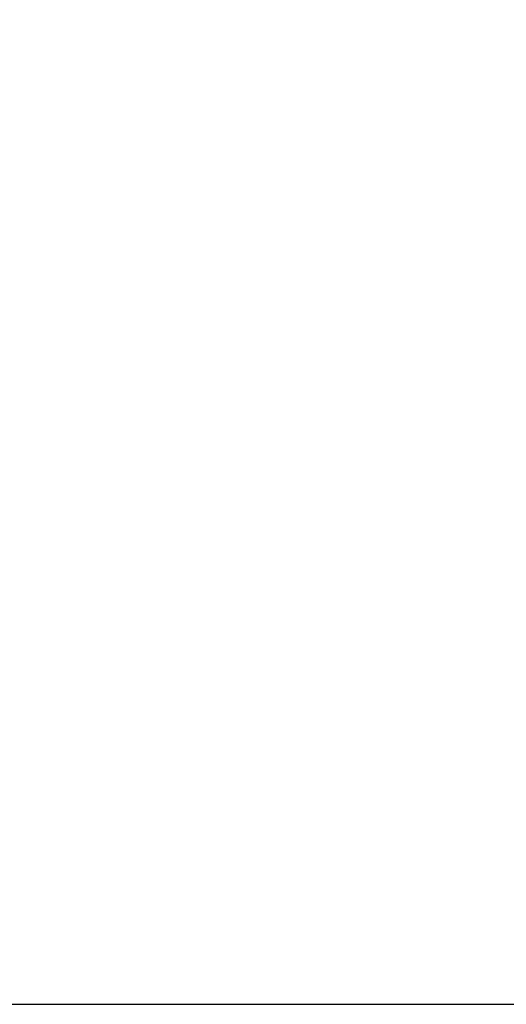
# Model space of a CAD drawing. Extents: x 1118 to 6335, y -1799 to 3006.
# Drawn here: x 4124 to 4335, y -135 to 292 of the extents above; entities that cross this region are included whole.
import ezdxf

# ---------------------------------------------------------------- set-up
doc = ezdxf.new("R2010")
doc.units = 0
doc.header["$LTSCALE"] = 14.285714
doc.layers.add('mitat', color=7, linetype='Continuous', true_color=0x13a538)
doc.styles.get("Standard").update_dxf_attribs({"font": 'arial.ttf', "height": 60})
doc.dimstyles.new('oma', dxfattribs={"dimtxt": 60, "dimasz": 100, "dimexe": 20, "dimexo": 20, "dimgap": 30, "dimtad": 0, "dimtih": 1, "dimtoh": 1, "dimdec": 0, "dimzin": 0, "dimdsep": 46, "dimtxsty": 'Standard', "dimcen": 0.09, "dimclrd": 256, "dimadec": 0, "dimazin": 0, "dimtfac": 1, "dimtdec": 0, "dimtofl": 0, "dimtmove": 0, "dimatfit": 3, "dimfxl": 1, "dimtolj": 1, "dimtzin": 0, "dimarcsym": 0})

# ---------------------------------------------------------------- blocks, each defined once
blk = doc.blocks.new('*D14')
at = {"layer": 'Defpoints', "color": 0, "transparency": 16777216}
for p in [(3931.84, 897.98), (3931.84, -135.19), (5005.47, -135.19)]:
    blk.add_point(p, dxfattribs=at)
at = {"layer": 'mitat', "color": 0, "lineweight": -2, "transparency": 16777216}
for p, q in [((3951.84, 897.98), (5025.47, 897.98)), ((3951.84, -135.19), (5025.47, -135.19))]:
    blk.add_line(p, q, dxfattribs=at)
at = {"layer": 'mitat', "color": 104, "lineweight": -2, "true_color": 0x13a538, "transparency": 16777216}
for p, q in [((5005.47, 797.98), (5005.47, 442.05)), ((5005.47, -35.19), (5005.47, 320.74))]:
    blk.add_line(p, q, dxfattribs=at)
at = {"layer": 'mitat', "color": 104, "true_color": 0x13a538, "transparency": 16777216}
for points in [[(4988.8, 797.98), (5022.14, 797.98), (5005.47, 897.98)], [(4988.8, -35.19), (5022.14, -35.19), (5005.47, -135.19)]]:
    blk.add_solid(points, dxfattribs=at)
at = {"layer": 'mitat', "color": 0, "transparency": 16777216, "insert": (5005.47, 381.39), "char_height": 60, "attachment_point": 5}
blk.add_mtext('\\A1;1033', dxfattribs=at)

msp = doc.modelspace()

# ---------------------------------------------------------------- dimensions: what is measured, and where the dimension line sits
at = {"layer": 'mitat'}
dim = msp.add_aligned_dim(p1=(3931.84, 897.98), p2=(3931.84, -135.19), distance=1073.63, dimstyle='oma', dxfattribs=at)
dim.commit()
dim.dimension.update_dxf_attribs({"geometry": '*D14', "text_midpoint": (5005.47, 381.39)})

doc.saveas('drawing.dxf')
